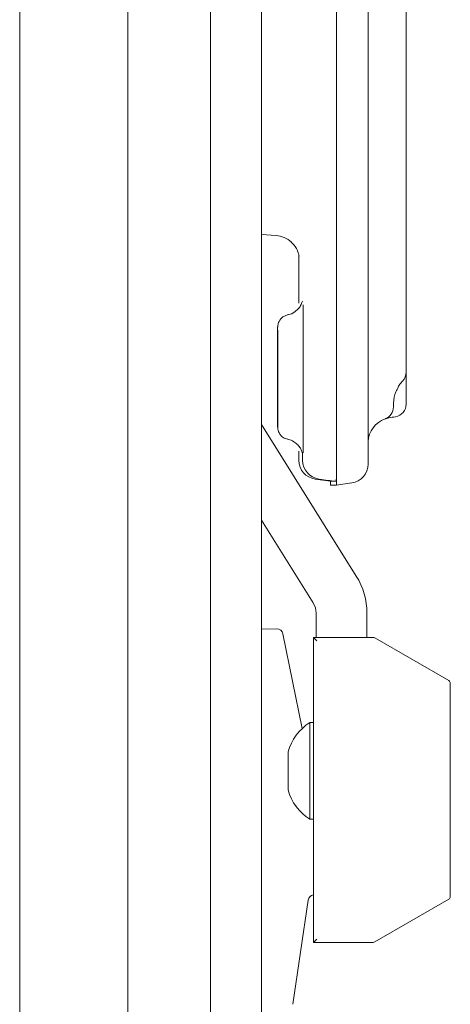
# Model space of a CAD drawing. Extents: x -2236 to -379, y 990 to 3355.
# Drawn here: x -480 to -446, y 2393 to 2471 of the extents above; entities that cross this region are included whole.
import ezdxf

# ---------------------------------------------------------------- set-up
doc = ezdxf.new("R2010")
doc.units = 0
doc.header["$LTSCALE"] = 5

msp = doc.modelspace()

# ---------------------------------------------------------------- linework, layer by layer
at = {"color": 30, "linetype": 'Continuous', "lineweight": 5}
for p, q in [((-471.217, 2952.617), (-471.217, 2183.439)), ((-464.717, 2952.617), (-464.717, 2183.981)), ((-460.717, 2952.617), (-460.717, 2189.027)), ((-479.717, 2236.617), (-479.717, 2888.117))]:
    msp.add_line(p, q, dxfattribs=at)
at = {"color": 7, "linetype": 'Continuous', "lineweight": 5}
for p, q in [((-454.826, 2435.903), (-454.826, 2596.111)), ((-454.825, 2435.603), (-454.825, 2587.971)), ((-449.335, 2588.32), (-449.335, 2443.018)), ((-452.328, 2587.046), (-452.328, 2435.773)), ((-460.717, 2453.84), (-459.561, 2453.754)), ((-457.776, 2452.264), (-457.776, 2448.435)), ((-449.342, 2442.896), (-449.339, 2440.485)), ((-450.334, 2440.268), (-450.334, 2440.351)), ((-460.717, 2438.897), (-453.255, 2426.955)), ((-457.776, 2436.799), (-457.776, 2436.073)), ((-457.474, 2436.673), (-457.474, 2436.073)), ((-456.485, 2434.587), (-455.276, 2434.417)), ((-456.183, 2434.587), (-455.482, 2434.489)), ((-455.277, 2434.117), (-454.827, 2434.117)), ((-455.276, 2434.417), (-455.128, 2434.417)), ((-455.128, 2434.417), (-454.982, 2434.417)), ((-454.976, 2434.417), (-454.828, 2434.417)), ((-453.619, 2434.287), (-454.827, 2434.117)), ((-460.717, 2431.348), (-456.647, 2424.835)), ((-456.419, 2424.04), (-456.419, 2422.117)), ((-452.419, 2424.04), (-452.419, 2422.117)), ((-459.523, 2422.809), (-460.717, 2422.777)), ((-457.505, 2414.961), (-459.02, 2422.408)), ((-456.619, 2398.117), (-456.619, 2422.117)), ((-456.619, 2422.117), (-456.369, 2421.867)), ((-456.619, 2422.117), (-451.936, 2422.117)), ((-451.811, 2422.084), (-445.994, 2418.725)), ((-445.869, 2418.509), (-445.869, 2401.726)), ((-456.619, 2415.417), (-456.919, 2415.417)), ((-456.919, 2415.417), (-456.919, 2407.817)), ((-458.619, 2413.117), (-458.619, 2410.117)), ((-456.919, 2407.817), (-456.619, 2407.817)), ((-458.256, 2393.245), (-457.029, 2401.453)), ((-445.994, 2401.509), (-451.811, 2398.151)), ((-456.619, 2398.117), (-456.369, 2398.367)), ((-451.936, 2398.117), (-456.619, 2398.117))]:
    msp.add_line(p, q, dxfattribs=at)
at = {"color": 7, "linetype": 'Continuous', "lineweight": 5, "flags": 128}
for points in [[(-457.434, 2448.307), (-457.433, 2447.863), (-457.431, 2446.844), (-457.43, 2445.58), (-457.429, 2444.143), (-457.429, 2442.617)], [(-459.433, 2442.617), (-459.433, 2443.83), (-459.434, 2444.924), (-459.435, 2445.793), (-459.437, 2446.31)], [(-459.436, 2442.617), (-459.436, 2443.249), (-459.437, 2443.784), (-459.438, 2444.142), (-459.439, 2444.267), (-459.439, 2444.142), (-459.44, 2443.784), (-459.441, 2443.249), (-459.441, 2442.617), (-459.441, 2441.986), (-459.44, 2441.451), (-459.439, 2441.093), (-459.439, 2440.967), (-459.438, 2441.093), (-459.437, 2441.451), (-459.436, 2441.986), (-459.436, 2442.617)], [(-459.438, 2438.726), (-459.437, 2438.884), (-459.435, 2439.442), (-459.434, 2440.31), (-459.433, 2441.404), (-459.433, 2442.617)], [(-457.429, 2442.617), (-457.429, 2441.092), (-457.43, 2439.655), (-457.431, 2438.39), (-457.433, 2437.371), (-457.435, 2436.667)]]:
    msp.add_lwpolyline(points, dxfattribs=at)
at = {"color": 7, "linetype": 'Continuous', "lineweight": 5}
for centre, radius, start, end in [((-459.708, 2451.76), 2, 47.705, 85.773), ((-450.335, 2443.018), 1, 314.80134, 0), ((-451.334, 2440.268), 1, 289.47126, 0.00002), ((-450.339, 2440.485), 1, 280.00004, 0.00003), ((-456.276, 2436.073), 1.5, 179.99997, 261.99996), ((-453.828, 2435.773), 1.5, 278.00004, 0.00003), ((-457.919, 2424.04), 5.5, 0, 32), ((-457.919, 2424.04), 1.5, 0, 32), ((-459.51, 2422.309), 0.5, 11.5, 91.5), ((-451.936, 2421.867), 0.25, 60, 90), ((-446.119, 2418.509), 0.25, 0, 60), ((-454.765, 2412.047), 4, 122.58349, 164.47804), ((-454.765, 2411.188), 4, 195.52196, 237.41651), ((-456.535, 2401.38), 0.5, 99.72044, 171.5), ((-446.119, 2401.726), 0.25, 300, 0), ((-451.936, 2398.367), 0.25, 270, 300)]:
    msp.add_arc(centre, radius, start, end, dxfattribs=at)
for centre, major_axis, ratio, start_param, end_param in [((-450.33, 2437.439), (1.416, -1.415), 0.997735, 2.69685, 3.875288), ((-449.162, 2439.677), (1.999, 0.353), 0.000366, 2.096469, 2.436911), ((-455.975, 2436.073), (-0.13, 1.494), 0.999596, 1.483793, 2.914963), ((-454.828, 2435.932), (0, 1.515), 0.001512, 3.141593, 4.693019), ((-454.827, 2435.632), (0, 1.515), 0.001512, 3.141593, 4.693019), ((-457.437, 2434.763), (3.124, -0.439), 0.0002, 0.663381, 0.894631), ((-455.276, 2435.632), (0, 1.515), 0.001512, 2.501061, 3.141593), ((-457.437, 2434.763), (3.124, -0.439), 0.0002, 5.589293, 5.616956)]:
    msp.add_ellipse(centre, major_axis=major_axis, ratio=ratio, start_param=start_param, end_param=end_param, dxfattribs=at)
for points, knots in [([(-458.371, 2453.229), (-458.288, 2453.153), (-458.102, 2452.984), (-457.916, 2452.67), (-457.794, 2452.363), (-457.759, 2452.202), (-457.745, 2452.137)], [0, 0, 0, 0, 0.255633, 0.571197, 0.827801, 1, 1, 1, 1]), ([(-457.497, 2448.597), (-457.516, 2448.53), (-457.567, 2448.353), (-457.751, 2448.042), (-458.088, 2447.732), (-458.425, 2447.542), (-458.621, 2447.533), (-458.644, 2447.532)], [0, 0, 0, 0, 0.125621, 0.335933, 0.643946, 0.958599, 1, 1, 1, 1]), ([(-458.657, 2447.508), (-458.744, 2447.486), (-458.919, 2447.44), (-459.127, 2447.281), (-459.276, 2447.103), (-459.366, 2446.93), (-459.412, 2446.785), (-459.43, 2446.681), (-459.436, 2446.623), (-459.437, 2446.597), (-459.438, 2446.579), (-459.439, 2446.558), (-459.439, 2446.514), (-459.44, 2446.457), (-459.441, 2446.279), (-459.441, 2446.224)], [0, 0, 0, 0, 0.096959, 0.196855, 0.28112, 0.351658, 0.408194, 0.448882, 0.467074, 0.479656, 0.493983, 0.518544, 0.58101, 0.86808, 1, 1, 1, 1]), ([(-459.441, 2446.224), (-459.441, 2446.12), (-459.442, 2445.873), (-459.443, 2445.154), (-459.444, 2444.2), (-459.444, 2443.312), (-459.444, 2442.779), (-459.444, 2442.617)], [0, 0, 0, 0, 0.173807, 0.414882, 0.655226, 0.89545, 1, 1, 1, 1]), ([(-459.444, 2442.617), (-459.444, 2442.424), (-459.444, 2441.861), (-459.444, 2440.95), (-459.443, 2440.008), (-459.442, 2439.264), (-459.441, 2439), (-459.44, 2438.872)], [0, 0, 0, 0, 0.116509, 0.340044, 0.564141, 0.788302, 1, 1, 1, 1]), ([(-449.978, 2441.835), (-449.951, 2441.881), (-449.854, 2442.054), (-449.724, 2442.201), (-449.63, 2442.309)], [0, 0, 0, 0, 0.272783, 1, 1, 1, 1]), ([(-450.328, 2440.351), (-450.328, 2440.421), (-450.333, 2440.8), (-450.239, 2441.323), (-450.02, 2441.707), (-449.954, 2441.822)], [0, 0, 0, 0, 0.136186, 0.739283, 1, 1, 1, 1]), ([(-450.685, 2439.409), (-450.798, 2439.381), (-450.976, 2439.337), (-450.995, 2439.328), (-451.001, 2439.325)], [0, 0, 0, 0, 0.630229, 1, 1, 1, 1]), ([(-450.666, 2439.526), (-450.671, 2439.521), (-450.71, 2439.479), (-450.79, 2439.427), (-450.878, 2439.376), (-450.934, 2439.351), (-450.958, 2439.341), (-450.969, 2439.337), (-450.978, 2439.333), (-450.986, 2439.33), (-450.986, 2439.33), (-450.986, 2439.33)], [0, 0, 0, 0, 0.038456, 0.303517, 0.495404, 0.585457, 0.630117, 0.664741, 0.712818, 0.803822, 1, 1, 1, 1]), ([(-459.44, 2438.872), (-459.44, 2438.863), (-459.44, 2438.774), (-459.439, 2438.735), (-459.439, 2438.689), (-459.438, 2438.666), (-459.438, 2438.645), (-459.436, 2438.614), (-459.429, 2438.543), (-459.399, 2438.39), (-459.312, 2438.18), (-459.131, 2437.952), (-458.901, 2437.78), (-458.716, 2437.743), (-458.642, 2437.729)], [0, 0, 0, 0, 0.0261, 0.258766, 0.378704, 0.422218, 0.447897, 0.465258, 0.486299, 0.547832, 0.655052, 0.766704, 0.907017, 1, 1, 1, 1]), ([(-458.64, 2437.708), (-458.631, 2437.708), (-458.46, 2437.703), (-458.178, 2437.55), (-457.856, 2437.305), (-457.652, 2437.033), (-457.533, 2436.79), (-457.494, 2436.639), (-457.478, 2436.578)], [0, 0, 0, 0, 0.015483, 0.299332, 0.530447, 0.72582, 0.888451, 1, 1, 1, 1])]:
    msp.add_open_spline(points, degree=3, knots=knots, dxfattribs=at)

doc.saveas('drawing.dxf')
